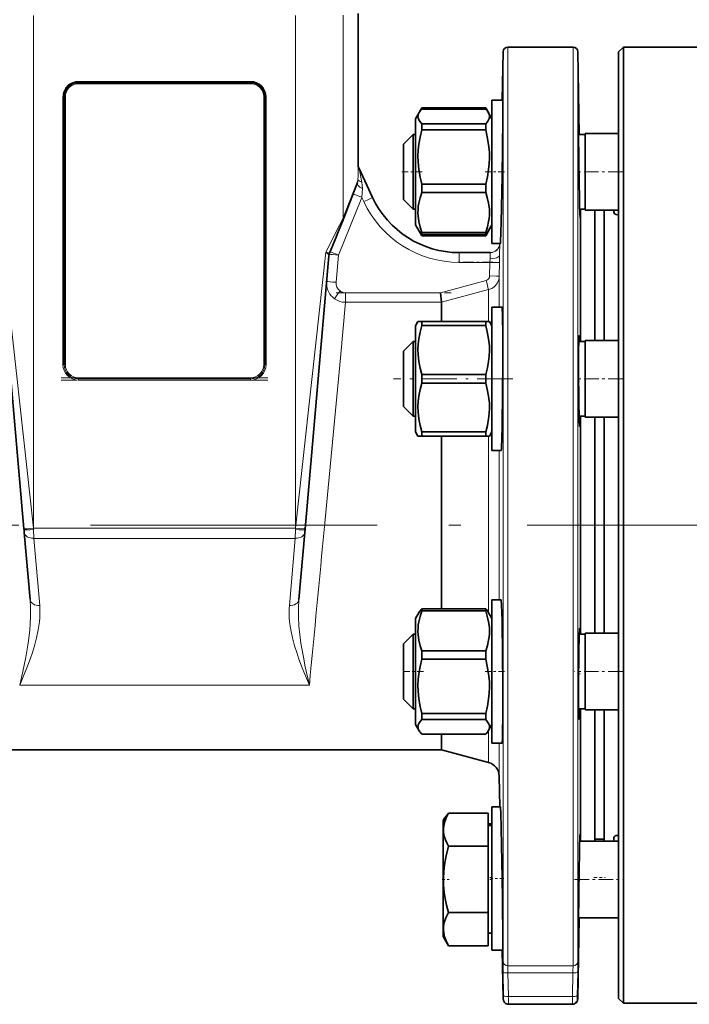
# Model space of a CAD drawing. Extents: x 0 to 420, y 0 to 297.
# Drawn here: x 70 to 98, y 143 to 185 of the extents above; entities that cross this region are included whole.
import ezdxf

# ---------------------------------------------------------------- set-up
doc = ezdxf.new("R2010")
doc.units = 0
doc.linetypes.add('DASHDOT', pattern=[18.5, 12, -3, 0.5, -3])

msp = doc.modelspace()

# ---------------------------------------------------------------- linework, layer by layer
at = {"color": 7, "lineweight": 13}
for p, q in [((70.96, 163.414), (70.96, 184.859)), ((81.922, 163.414), (81.922, 184.859)), ((83.909, 176.394), (83.909, 184.871)), ((90.606, 183.346), (90.606, 163.416)), ((90.806, 183.542), (90.806, 163.414)), ((93.532, 163.414), (93.532, 183.542)), ((93.732, 163.416), (93.732, 183.346)), ((72.841, 182.059), (72.841, 182.109)), ((72.841, 182.109), (80.041, 182.109)), ((80.041, 182.109), (80.041, 182.059)), ((72.841, 182.059), (72.841, 182.01)), ((80.041, 182.01), (72.841, 182.01)), ((80.041, 182.01), (80.041, 182.059)), ((72.191, 170.259), (72.191, 181.459)), ((72.291, 181.46), (72.291, 170.26)), ((80.591, 170.26), (80.591, 181.46)), ((80.691, 181.459), (80.691, 170.259)), ((84.553, 178.519), (84.541, 178.542)), ((84.541, 178.542), (84.553, 178.513)), ((85.143, 177.254), (84.578, 178.466)), ((84.578, 178.461), (85.143, 177.249)), ((84.718, 177.626), (84.697, 177.256)), ((84.697, 177.256), (83.719, 174.843)), ((84.78, 177.078), (84.697, 177.256)), ((85.143, 177.254), (85.143, 177.249)), ((90.459, 174.834), (90.466, 175.324)), ((69.696, 174.956), (70.958, 163.414)), ((81.924, 163.414), (83.186, 174.956)), ((83.719, 174.843), (83.62, 173.701)), ((88.768, 174.945), (88.768, 174.94)), ((90.066, 174.945), (88.768, 174.945)), ((88.768, 174.537), (88.768, 174.94)), ((88.768, 174.94), (90.066, 174.94)), ((90.059, 174.69), (90.054, 174.537)), ((90.066, 174.94), (90.059, 174.69)), ((90.066, 174.94), (90.066, 174.945)), ((90.453, 174.528), (90.459, 174.834)), ((90.054, 174.537), (88.768, 174.537)), ((90.044, 173.97), (90.054, 174.537)), ((90.453, 174.528), (90.444, 173.961)), ((90.444, 172.665), (90.444, 173.961)), ((87.983, 173.263), (89.895, 173.78)), ((84.018, 173.263), (84.018, 172.864)), ((84.018, 173.263), (87.983, 173.263)), ((89.999, 173.394), (88.036, 172.864)), ((89.999, 173.394), (89.999, 172.065)), ((88.036, 172.864), (84.018, 172.864)), ((72.841, 169.71), (80.041, 169.71)), ((72.841, 169.66), (72.841, 169.71)), ((80.041, 169.71), (80.041, 169.66)), ((80.041, 169.66), (72.841, 169.66)), ((72.841, 169.66), (72.841, 169.659)), ((72.841, 169.659), (80.041, 169.659)), ((72.841, 169.659), (72.841, 169.609)), ((80.041, 169.609), (72.841, 169.609)), ((80.041, 169.66), (80.041, 169.659)), ((80.041, 169.609), (80.041, 169.659)), ((89.999, 167.265), (89.999, 163.479)), ((90.444, 163.475), (90.444, 166.665)), ((70.958, 163.414), (70.96, 163.355)), ((70.96, 163.414), (70.96, 163.355)), ((70.96, 163.414), (81.922, 163.414)), ((70.96, 163.355), (70.971, 162.991)), ((81.911, 162.991), (81.922, 163.355)), ((81.922, 163.355), (81.922, 163.414)), ((81.922, 163.355), (81.924, 163.414)), ((89.999, 163.479), (89.999, 159.885)), ((90.444, 160.42), (90.444, 163.475)), ((90.606, 163.416), (90.606, 145.286)), ((90.806, 163.414), (90.806, 145.105)), ((93.532, 145.105), (93.532, 163.414)), ((93.732, 145.286), (93.732, 163.416)), ((70.971, 162.991), (71.219, 160.178)), ((81.911, 162.991), (70.971, 162.991)), ((81.663, 160.178), (81.911, 162.991)), ((70.381, 156.853), (82.501, 156.853)), ((89.999, 154.954), (89.999, 153.616)), ((90.444, 153.047), (90.444, 154.42)), ((90.806, 145.105), (93.532, 145.105)), ((90.626, 143.858), (90.611, 144.841)), ((90.811, 144.809), (90.826, 143.826)), ((93.527, 144.809), (90.811, 144.809)), ((93.512, 143.826), (93.527, 144.809)), ((93.727, 144.841), (93.712, 143.858)), ((90.826, 143.826), (93.512, 143.826))]:
    msp.add_line(p, q, dxfattribs=at)
at = {"color": 7, "lineweight": 35}
for p, q in [((84.541, 178.542), (84.541, 184.943)), ((90.571, 181.325), (90.606, 183.346)), ((93.532, 183.542), (90.806, 183.542)), ((93.792, 179.886), (93.732, 183.346)), ((95.441, 183.342), (95.641, 183.542)), ((95.441, 183.342), (95.441, 143.742)), ((98.841, 183.542), (95.641, 183.542)), ((95.641, 143.542), (95.641, 183.542)), ((72.841, 182.059), (80.041, 182.059)), ((72.241, 181.459), (72.241, 170.259)), ((80.641, 170.259), (80.641, 181.459)), ((90.141, 181.325), (90.141, 176.203)), ((90.571, 181.325), (90.141, 181.325)), ((90.589, 181.325), (90.141, 181.325)), ((87.094, 180.809), (87.204, 181)), ((87.204, 180.994), (87.204, 181)), ((89.878, 181), (87.204, 181)), ((87.204, 180.994), (89.878, 180.994)), ((87.204, 180.949), (89.878, 180.949)), ((89.878, 180.994), (89.878, 181)), ((89.878, 181), (90.141, 180.545)), ((86.941, 180.545), (87.094, 180.809)), ((86.941, 179.894), (86.941, 180.545)), ((90.141, 180.545), (89.988, 180.809)), ((87.204, 180.216), (87.204, 180.337)), ((87.204, 180.337), (89.878, 180.337)), ((87.204, 180.087), (87.204, 180.216)), ((87.204, 180.087), (89.878, 180.087)), ((89.878, 180.216), (89.878, 180.337)), ((89.878, 180.087), (89.878, 180.216)), ((86.441, 179.486), (86.841, 179.886)), ((86.441, 179.486), (86.841, 179.886)), ((86.841, 179.886), (86.841, 177.221)), ((86.941, 179.886), (86.841, 179.886)), ((86.941, 179.886), (86.841, 179.886)), ((86.941, 176.105), (86.941, 179.894)), ((94.041, 179.886), (93.765, 179.886)), ((94.041, 179.886), (93.792, 179.886)), ((94.041, 179.925), (94.041, 177.193)), ((95.441, 179.925), (94.041, 179.925)), ((95.441, 179.925), (94.041, 179.925)), ((86.441, 179.486), (86.441, 177.504)), ((84.545, 178.536), (84.541, 178.543)), ((84.553, 178.519), (84.545, 178.536)), ((84.578, 178.466), (84.553, 178.519)), ((84.553, 178.513), (84.578, 178.461)), ((84.578, 178.466), (84.577, 178.467)), ((84.578, 178.466), (85.143, 177.254)), ((87.204, 177.463), (87.204, 177.805)), ((87.204, 177.805), (89.878, 177.805)), ((89.878, 177.463), (89.878, 177.805)), ((86.441, 177.504), (86.441, 177.164)), ((86.441, 177.164), (86.841, 176.764)), ((86.841, 177.221), (86.841, 176.764)), ((87.204, 177.463), (89.878, 177.463)), ((93.803, 177.222), (93.809, 176.933)), ((94.041, 177.193), (94.041, 176.725)), ((86.941, 176.764), (86.841, 176.764)), ((94.041, 176.764), (93.813, 176.764)), ((93.841, 171.226), (93.841, 176.764)), ((95.441, 176.725), (94.041, 176.725)), ((94.441, 171.265), (94.441, 176.725)), ((94.841, 176.725), (94.841, 171.265)), ((86.941, 176.105), (87.094, 175.84)), ((89.878, 175.65), (90.141, 176.105)), ((90.141, 176.105), (89.988, 175.84)), ((90.141, 176.203), (90.141, 175.325)), ((87.094, 175.839), (87.204, 175.65)), ((87.204, 175.701), (87.204, 175.792)), ((87.204, 175.792), (89.878, 175.792)), ((87.204, 175.701), (89.878, 175.701)), ((87.204, 175.65), (87.204, 175.655)), ((87.204, 175.655), (89.878, 175.655)), ((89.878, 175.65), (87.204, 175.65)), ((89.878, 175.701), (89.878, 175.792)), ((89.878, 175.65), (89.878, 175.655)), ((90.492, 175.325), (90.141, 175.325)), ((90.465, 175.308), (90.466, 175.325)), ((69.561, 174.809), (70.56, 163.382)), ((83.321, 174.809), (82.322, 163.382)), ((83.321, 174.808), (83.322, 174.812)), ((83.321, 174.809), (83.322, 174.812)), ((88.768, 174.945), (90.066, 174.945)), ((87.983, 173.263), (88.036, 172.864)), ((88.036, 172.864), (88.036, 172.864)), ((88.036, 172.065), (88.036, 172.864)), ((90.564, 172.665), (90.141, 172.665)), ((90.141, 172.665), (90.141, 166.665)), ((86.941, 171.885), (87.045, 172.065)), ((86.941, 169.665), (86.941, 171.885)), ((87.045, 172.065), (87.204, 172.065)), ((87.204, 171.889), (87.204, 172.065)), ((87.204, 172.065), (89.878, 172.065)), ((87.204, 171.889), (89.878, 171.889)), ((89.878, 171.889), (89.878, 172.065)), ((89.878, 172.065), (90.037, 172.065)), ((90.141, 171.885), (90.037, 172.065)), ((86.441, 170.826), (86.841, 171.226)), ((86.941, 171.226), (86.841, 171.226)), ((86.841, 171.226), (86.841, 168.104)), ((94.041, 171.226), (93.771, 171.226)), ((94.041, 171.265), (94.041, 168.065)), ((95.441, 171.265), (94.041, 171.265)), ((94.841, 171.265), (94.441, 171.265)), ((86.441, 170.826), (86.441, 168.504)), ((87.204, 169.665), (87.204, 169.842)), ((87.204, 169.842), (89.878, 169.842)), ((89.878, 169.665), (89.878, 169.842)), ((86.941, 167.445), (86.941, 169.665)), ((87.204, 169.489), (87.204, 169.665)), ((87.204, 169.489), (89.878, 169.489)), ((89.878, 169.489), (89.878, 169.665)), ((86.441, 168.504), (86.841, 168.104)), ((93.778, 168.507), (93.784, 168.219)), ((86.941, 168.104), (86.841, 168.104)), ((94.041, 168.104), (93.786, 168.104)), ((93.841, 163.456), (93.841, 168.104)), ((95.441, 168.065), (94.041, 168.065)), ((94.441, 163.458), (94.441, 168.065)), ((94.841, 168.065), (94.841, 159.02)), ((86.941, 167.445), (87.045, 167.265)), ((87.204, 167.265), (87.045, 167.265)), ((87.204, 167.265), (87.204, 167.442)), ((87.204, 167.442), (89.878, 167.442)), ((87.204, 167.265), (89.878, 167.265)), ((88.036, 163.482), (88.036, 167.265)), ((89.878, 167.265), (89.878, 167.442)), ((90.037, 167.265), (89.878, 167.265)), ((90.141, 167.445), (90.037, 167.265)), ((90.524, 166.665), (90.141, 166.665)), ((70.56, 163.382), (70.562, 163.362)), ((70.562, 163.362), (70.572, 163.241)), ((70.572, 163.241), (70.82, 160.428)), ((82.309, 163.241), (82.062, 160.428)), ((82.309, 163.241), (82.32, 163.362)), ((82.32, 163.362), (82.322, 163.382)), ((88.036, 160.044), (88.036, 163.482)), ((93.841, 158.981), (93.841, 163.456)), ((94.441, 159.02), (94.441, 163.458)), ((90.141, 160.42), (90.141, 159.541)), ((90.524, 160.42), (90.141, 160.42)), ((86.941, 159.64), (87.094, 159.904)), ((87.204, 159.952), (87.204, 160.044)), ((87.204, 160.044), (89.878, 160.044)), ((87.204, 159.952), (89.878, 159.952)), ((89.878, 159.952), (89.878, 160.044)), ((90.141, 159.64), (89.988, 159.904)), ((86.941, 155.85), (86.941, 159.64)), ((90.141, 159.541), (90.141, 154.42)), ((94.041, 159.02), (94.041, 158.551)), ((95.441, 159.02), (94.041, 159.02)), ((94.841, 159.02), (94.441, 159.02)), ((86.441, 158.581), (86.841, 158.981)), ((86.841, 158.981), (86.841, 158.523)), ((86.941, 158.981), (86.841, 158.981)), ((94.041, 158.981), (93.792, 158.981)), ((86.441, 158.581), (86.441, 158.24)), ((86.441, 158.24), (86.441, 156.259)), ((86.841, 158.523), (86.841, 155.859)), ((87.204, 157.939), (87.204, 158.281)), ((87.204, 158.281), (89.878, 158.281)), ((89.878, 157.939), (89.878, 158.281)), ((94.041, 158.551), (94.041, 155.82)), ((87.204, 157.939), (89.878, 157.939)), ((86.441, 156.259), (86.841, 155.859)), ((93.766, 156.261), (93.767, 155.973)), ((86.941, 155.859), (86.841, 155.859)), ((86.941, 155.2), (86.941, 155.85)), ((94.041, 155.859), (93.768, 155.859)), ((93.841, 150.322), (93.841, 155.859)), ((95.441, 155.82), (94.041, 155.82)), ((94.441, 150.342), (94.441, 155.82)), ((94.841, 155.82), (94.841, 150.322)), ((87.204, 155.528), (87.204, 155.657)), ((87.204, 155.657), (89.878, 155.657)), ((87.204, 155.407), (87.204, 155.528)), ((87.204, 155.407), (89.878, 155.407)), ((89.878, 155.528), (89.878, 155.657)), ((89.878, 155.407), (89.878, 155.528)), ((86.941, 155.2), (87.094, 154.935)), ((90.141, 155.2), (89.988, 154.935)), ((87.204, 154.796), (89.878, 154.796)), ((88.036, 154.142), (88.036, 154.796)), ((64.846, 154.142), (88.036, 154.142)), ((88.036, 154.142), (89.999, 153.616)), ((90.564, 154.42), (90.141, 154.42)), ((90.444, 153.047), (90.466, 151.76)), ((90.141, 151.76), (90.141, 148.76)), ((90.492, 151.76), (90.141, 151.76)), ((90.466, 151.76), (90.141, 151.76)), ((88.105, 151.111), (88.325, 151.493)), ((88.105, 151.189), (88.16, 151.285)), ((88.105, 151.111), (88.105, 151.189)), ((89.981, 151.493), (88.326, 151.493)), ((89.981, 150.107), (89.981, 151.493)), ((88.105, 150.818), (88.105, 151.111)), ((88.105, 146.332), (88.105, 150.818)), ((90.141, 151.049), (89.981, 151.049)), ((90.141, 150.971), (89.981, 150.971)), ((94.441, 150.4), (94.841, 150.4)), ((89.981, 150.107), (88.326, 150.107)), ((89.981, 147.336), (89.981, 150.107)), ((93.816, 150.322), (95.441, 150.322)), ((94.441, 150.342), (94.405, 150.322)), ((90.141, 148.76), (90.141, 145.76)), ((93.77, 147.658), (93.767, 147.369)), ((89.981, 147.336), (88.326, 147.336)), ((89.981, 145.95), (89.981, 147.336)), ((93.791, 147.122), (93.732, 143.739)), ((93.765, 147.122), (95.441, 147.122)), ((88.105, 146.332), (88.325, 145.95)), ((90.141, 146.473), (89.981, 146.473)), ((89.981, 145.95), (88.326, 145.95)), ((90.589, 145.76), (90.141, 145.76)), ((90.571, 145.76), (90.606, 143.739)), ((93.51, 143.498), (90.827, 143.498)), ((95.441, 143.742), (95.641, 143.542)), ((98.841, 143.542), (95.641, 143.542))]:
    msp.add_line(p, q, dxfattribs=at)
at = {"color": 7, "linetype": 'DASHDOT', "lineweight": 13, "ltscale": 0.022881}
msp.add_line((86.365, 178.325), (87.28, 178.325), dxfattribs=at)
at = {"color": 7, "linetype": 'DASHDOT', "lineweight": 13, "ltscale": 0.02144}
msp.add_line((90.664, 178.325), (89.807, 178.325), dxfattribs=at)
at = {"color": 7, "linetype": 'DASHDOT', "lineweight": 13, "ltscale": 0.050267}
msp.add_line((95.608, 178.325), (93.598, 178.325), dxfattribs=at)
at = {"color": 7, "linetype": 'DASHDOT', "lineweight": 13, "ltscale": 0.000572395}
msp.add_line((93.763, 178.285), (93.786, 178.285), dxfattribs=at)
at = {"color": 7, "linetype": 'DASHDOT', "lineweight": 13, "ltscale": 0.038959}
msp.add_line((90.196, 174.54), (88.638, 174.54), dxfattribs=at)
at = {"color": 7, "linetype": 'DASHDOT', "lineweight": 13, "ltscale": 0.120545}
msp.add_line((83.616, 173.261), (88.438, 173.261), dxfattribs=at)
at = {"color": 7, "linetype": 'DASHDOT', "lineweight": 13, "ltscale": 0.216}
msp.add_line((72.121, 169.71), (80.761, 169.71), dxfattribs=at)
at = {"color": 7, "linetype": 'DASHDOT', "lineweight": 13, "ltscale": 0.216003}
msp.add_line((80.761, 169.609), (72.121, 169.609), dxfattribs=at)
at = {"color": 7, "linetype": 'DASHDOT', "lineweight": 13, "ltscale": 0.124605}
msp.add_line((91.01, 169.665), (86.026, 169.665), dxfattribs=at)
at = {"color": 7, "linetype": 'DASHDOT', "lineweight": 13, "ltscale": 0.050087}
msp.add_line((95.608, 169.665), (93.604, 169.665), dxfattribs=at)
at = {"color": 7, "linetype": 'DASHDOT', "lineweight": 13, "ltscale": 0.001062}
msp.add_line((93.761, 169.571), (93.804, 169.571), dxfattribs=at)
at = {"color": 7, "linetype": 'DASHDOT', "lineweight": 13}
for p, q in [((54.841, 163.542), (98.041, 163.542)), ((162.613, 163.542), (88.68, 163.542))]:
    msp.add_line(p, q, dxfattribs=at)
at = {"color": 7, "linetype": 'DASHDOT', "lineweight": 13, "ltscale": 0.022885}
msp.add_line((87.28, 157.42), (86.365, 157.42), dxfattribs=at)
at = {"color": 7, "linetype": 'DASHDOT', "lineweight": 13, "ltscale": 0.021494}
msp.add_line((90.666, 157.42), (89.806, 157.42), dxfattribs=at)
at = {"color": 7, "linetype": 'DASHDOT', "lineweight": 13, "ltscale": 0.050178}
msp.add_line((95.608, 157.42), (93.601, 157.42), dxfattribs=at)
at = {"color": 7, "linetype": 'DASHDOT', "lineweight": 13, "ltscale": 0.001685}
msp.add_line((93.762, 157.325), (93.829, 157.325), dxfattribs=at)
at = {"color": 7, "linetype": 'DASHDOT', "lineweight": 13, "ltscale": 0.007135}
msp.add_line((88.064, 148.722), (88.349, 148.722), dxfattribs=at)
at = {"color": 7, "linetype": 'DASHDOT', "lineweight": 13, "ltscale": 0.004803}
for p, q in [((90.157, 148.8), (89.965, 148.8)), ((90.157, 148.722), (89.965, 148.722))]:
    msp.add_line(p, q, dxfattribs=at)
at = {"color": 7, "linetype": 'DASHDOT', "lineweight": 13, "ltscale": 0.013571}
msp.add_line((90.638, 148.76), (90.096, 148.76), dxfattribs=at)
at = {"color": 7, "linetype": 'DASHDOT', "lineweight": 13, "ltscale": 0.050265}
msp.add_line((93.598, 148.722), (95.608, 148.722), dxfattribs=at)
at = {"color": 7, "linetype": 'DASHDOT', "lineweight": 13, "ltscale": 0.012}
msp.add_line((94.401, 148.8), (94.881, 148.8), dxfattribs=at)
at = {"color": 7, "lineweight": 35}
for points in [[(90.524, 176.203), (90.561, 178.145), (90.589, 180.529), (90.592, 181.129), (90.59, 181.32), (90.589, 181.324), (90.589, 181.324), (90.589, 181.325)], [(87.094, 180.809), (87.06, 180.735), (87.048, 180.686), (87.045, 180.637), (87.05, 180.588), (87.08, 180.502), (87.135, 180.415), (87.204, 180.337)], [(89.878, 180.337), (89.95, 180.419), (90.001, 180.501), (90.022, 180.55), (90.034, 180.6), (90.037, 180.649), (90.032, 180.698), (90.015, 180.753), (89.988, 180.809)], [(87.204, 180.087), (87.132, 179.78), (87.081, 179.475), (87.055, 179.23), (87.045, 178.985), (87.05, 178.74), (87.08, 178.419), (87.135, 178.097), (87.204, 177.805)], [(89.878, 177.805), (89.95, 178.111), (90.001, 178.417), (90.027, 178.662), (90.037, 178.907), (90.032, 179.151), (90.002, 179.472), (89.947, 179.794), (89.878, 180.087)], [(93.767, 180.185), (93.767, 180.185), (93.767, 180.18), (93.765, 180.133), (93.767, 179.622)], [(93.778, 179.886), (93.774, 180.037), (93.768, 180.182), (93.768, 180.185), (93.767, 180.185)], [(83.883, 176.247), (84.353, 177.441), (84.49, 177.801), (84.515, 177.874)], [(87.204, 177.463), (87.132, 177.239), (87.081, 177.015), (87.06, 176.88), (87.048, 176.745), (87.045, 176.611), (87.05, 176.477), (87.08, 176.242), (87.135, 176.006), (87.204, 175.792)], [(89.878, 175.792), (89.95, 176.016), (90.001, 176.24), (90.022, 176.375), (90.034, 176.51), (90.037, 176.644), (90.032, 176.778), (90.002, 177.013), (89.947, 177.249), (89.878, 177.463)], [(93.809, 176.933), (93.819, 176.574), (93.826, 176.406), (93.828, 176.387), (93.828, 176.385), (93.828, 176.385)], [(93.828, 176.385), (93.829, 176.385), (93.829, 176.386), (93.829, 176.392), (93.831, 176.449), (93.83, 176.764)], [(95.248, 176.725), (95.241, 176.652), (95.249, 176.607), (95.267, 176.573), (95.295, 176.548), (95.333, 176.532), (95.395, 176.525)], [(90.492, 175.325), (90.492, 175.325), (90.493, 175.325), (90.494, 175.33), (90.498, 175.377), (90.514, 175.82), (90.524, 176.203)], [(90.524, 166.665), (90.525, 166.665), (90.525, 166.666), (90.526, 166.667), (90.527, 166.672), (90.534, 166.722), (90.541, 166.821), (90.554, 167.144), (90.567, 167.701), (90.585, 169.112), (90.591, 170.331), (90.591, 171.47), (90.581, 172.359), (90.572, 172.602), (90.567, 172.658), (90.565, 172.663), (90.565, 172.665), (90.564, 172.665), (90.564, 172.665), (90.564, 172.665)], [(87.204, 171.889), (87.132, 171.614), (87.081, 171.34), (87.055, 171.12), (87.045, 170.9), (87.05, 170.681), (87.08, 170.393), (87.135, 170.105), (87.204, 169.842)], [(89.878, 169.842), (89.95, 170.117), (90.001, 170.391), (90.027, 170.611), (90.037, 170.83), (90.032, 171.05), (90.002, 171.337), (89.947, 171.626), (89.878, 171.889)], [(93.784, 171.471), (93.784, 171.471), (93.783, 171.47), (93.783, 171.469), (93.782, 171.465), (93.778, 171.418), (93.771, 171.188), (93.767, 170.907)], [(93.8, 171.226), (93.794, 171.381), (93.787, 171.46), (93.785, 171.469), (93.785, 171.47), (93.784, 171.471)], [(87.204, 169.489), (87.132, 169.214), (87.081, 168.94), (87.055, 168.72), (87.045, 168.5), (87.05, 168.281), (87.08, 167.993), (87.135, 167.705), (87.204, 167.442)], [(89.878, 167.442), (89.95, 167.717), (90.001, 167.991), (90.027, 168.211), (90.037, 168.43), (90.032, 168.65), (90.002, 168.937), (89.947, 169.226), (89.878, 169.489)], [(93.784, 168.219), (93.793, 167.875), (93.802, 167.711), (93.806, 167.676), (93.808, 167.672), (93.808, 167.671), (93.809, 167.671), (93.809, 167.671)], [(93.809, 167.671), (93.809, 167.671), (93.809, 167.671), (93.81, 167.671), (93.81, 167.672), (93.812, 167.683), (93.819, 167.779), (93.827, 168.104)], [(90.564, 159.541), (90.544, 160.214), (90.532, 160.384), (90.527, 160.416), (90.526, 160.418), (90.525, 160.419), (90.524, 160.419), (90.524, 160.42)], [(87.204, 159.952), (87.132, 159.728), (87.081, 159.504), (87.06, 159.369), (87.048, 159.235), (87.045, 159.1), (87.05, 158.966), (87.08, 158.731), (87.135, 158.495), (87.204, 158.281)], [(89.878, 158.281), (89.95, 158.506), (90.001, 158.729), (90.022, 158.864), (90.034, 158.999), (90.037, 159.133), (90.032, 159.267), (90.002, 159.502), (89.947, 159.738), (89.878, 159.952)], [(90.564, 154.42), (90.564, 154.42), (90.564, 154.42), (90.565, 154.42), (90.565, 154.422), (90.567, 154.426), (90.572, 154.481), (90.577, 154.586), (90.585, 154.93), (90.59, 155.493), (90.591, 156.918), (90.584, 158.071), (90.564, 159.541)], [(93.809, 159.225), (93.809, 159.225), (93.809, 159.225), (93.808, 159.224), (93.807, 159.22), (93.802, 159.174), (93.791, 158.943), (93.784, 158.661)], [(93.824, 158.981), (93.819, 159.131), (93.813, 159.213), (93.811, 159.223), (93.81, 159.225), (93.809, 159.225)], [(87.204, 157.939), (87.132, 157.633), (87.081, 157.328), (87.055, 157.082), (87.045, 156.837), (87.05, 156.593), (87.08, 156.272), (87.135, 155.95), (87.204, 155.657)], [(89.878, 155.657), (89.95, 155.964), (90.001, 156.269), (90.027, 156.514), (90.037, 156.759), (90.032, 157.004), (90.002, 157.325), (89.947, 157.647), (89.878, 157.939)], [(93.767, 155.973), (93.772, 155.63), (93.778, 155.467), (93.781, 155.431), (93.782, 155.427), (93.783, 155.426), (93.783, 155.425), (93.784, 155.425)], [(93.784, 155.425), (93.784, 155.425), (93.784, 155.425), (93.784, 155.426), (93.785, 155.427), (93.786, 155.432), (93.791, 155.487), (93.806, 155.859)], [(87.204, 155.407), (87.132, 155.325), (87.081, 155.243), (87.06, 155.194), (87.048, 155.145), (87.045, 155.095), (87.05, 155.046), (87.067, 154.991), (87.094, 154.935)], [(89.988, 154.935), (90.022, 155.009), (90.034, 155.058), (90.037, 155.107), (90.032, 155.156), (90.002, 155.242), (89.947, 155.329), (89.878, 155.407)], [(90.564, 148.76), (90.525, 150.852), (90.506, 151.526), (90.498, 151.7), (90.494, 151.754), (90.493, 151.76), (90.492, 151.76), (90.492, 151.76)], [(88.16, 151.285), (88.123, 151.2), (88.111, 151.122)], [(88.112, 150.828), (88.124, 150.963), (88.155, 151.103), (88.205, 151.25), (88.258, 151.367), (88.326, 151.493)], [(88.306, 151.459), (88.219, 151.368), (88.16, 151.285)], [(88.112, 150.828), (88.118, 150.685), (88.144, 150.538), (88.192, 150.384), (88.249, 150.251), (88.326, 150.107)], [(93.829, 150.622), (93.828, 150.621), (93.828, 150.621), (93.827, 150.615), (93.824, 150.563), (93.809, 150.058)], [(93.831, 150.321), (93.83, 150.593), (93.829, 150.618), (93.829, 150.621), (93.829, 150.622)], [(95.395, 150.56), (95.342, 150.555), (95.3, 150.54), (95.26, 150.502), (95.244, 150.46), (95.242, 150.408), (95.258, 150.322)], [(88.326, 150.107), (88.224, 149.71), (88.158, 149.353), (88.124, 149.054), (88.111, 148.764), (88.118, 148.476), (88.146, 148.18), (88.187, 147.919), (88.245, 147.64), (88.326, 147.336)], [(90.589, 145.76), (90.589, 145.761), (90.589, 145.761), (90.59, 145.766), (90.591, 145.811), (90.592, 146.194), (90.575, 147.908), (90.564, 148.76)], [(88.326, 145.95), (88.224, 146.149), (88.158, 146.327), (88.124, 146.477), (88.111, 146.622), (88.118, 146.766), (88.146, 146.914), (88.214, 147.113), (88.326, 147.336)], [(93.767, 147.369), (93.765, 147.024), (93.766, 146.827), (93.767, 146.822), (93.767, 146.822)], [(93.767, 146.822), (93.767, 146.822), (93.767, 146.822), (93.768, 146.83), (93.778, 147.122)], [(90.606, 143.739), (90.623, 143.653), (90.667, 143.577), (90.681, 143.561)], [(93.732, 143.739), (93.715, 143.653), (93.671, 143.577), (93.656, 143.561)]]:
    msp.add_lwpolyline(points, dxfattribs=at)
at = {"color": 7, "lineweight": 13}
for points in [[(83.909, 176.394), (84.442, 177.747), (84.536, 178.002)], [(84.695, 177.891), (84.715, 177.757), (84.718, 177.626)], [(83.186, 174.956), (83.756, 176.088), (83.909, 176.394)], [(83.186, 174.956), (83.295, 174.936), (83.33, 174.926), (83.344, 174.92), (83.347, 174.918), (83.347, 174.917)], [(83.321, 174.808), (83.319, 174.829), (83.289, 174.875), (83.243, 174.916), (83.186, 174.956)], [(90.054, 174.537), (90.337, 174.531), (90.45, 174.528), (90.453, 174.528), (90.453, 174.528)], [(90.044, 173.97), (90.327, 173.965), (90.44, 173.961), (90.443, 173.961), (90.444, 173.961)], [(84.018, 172.864), (83.801, 170.546), (83.132, 163.482)], [(70.958, 163.414), (70.675, 163.39), (70.563, 163.382), (70.56, 163.382), (70.56, 163.382)], [(82.322, 163.382), (82.321, 163.382), (82.318, 163.382), (82.281, 163.384), (81.924, 163.414)], [(70.733, 158.608), (70.801, 159.152), (70.823, 159.425), (70.837, 159.699), (70.839, 160.064), (70.82, 160.428)], [(82.062, 160.428), (82.042, 160.063), (82.045, 159.699), (82.065, 159.334), (82.101, 158.97), (82.148, 158.608)], [(71.219, 160.178), (71.228, 160.023), (71.23, 159.869), (71.223, 159.684), (71.207, 159.5), (71.158, 159.163), (71.087, 158.828), (70.997, 158.496)], [(81.885, 158.496), (81.795, 158.829), (81.724, 159.163), (81.674, 159.501), (81.659, 159.685), (81.652, 159.869), (81.654, 160.024), (81.663, 160.178)], [(70.381, 156.853), (70.555, 157.622), (70.633, 158.013), (70.733, 158.608)], [(82.148, 158.608), (82.249, 158.013), (82.327, 157.622), (82.501, 156.853)], [(70.997, 158.496), (70.91, 158.218), (70.815, 157.943), (70.677, 157.578), (70.581, 157.335), (70.381, 156.853)], [(82.501, 156.853), (82.301, 157.335), (82.205, 157.578), (82.067, 157.943), (81.972, 158.218), (81.885, 158.496)], [(90.606, 143.739), (90.612, 143.716), (90.627, 143.694)], [(93.71, 143.694), (93.726, 143.716), (93.732, 143.739)]]:
    msp.add_lwpolyline(points, dxfattribs=at)
at = {"color": 7, "lineweight": 35}
for centre, radius, start, end in [((90.806, 183.342), 0.2, 90, 179), ((93.532, 183.342), 0.2, 1, 90), ((72.841, 181.459), 0.6, 89.9998, 146.249), ((80.041, 181.459), 0.6, 33.751, 90.0002), ((87.698, 180.444), 0.706, 134.411, 148.8414), ((88.868, 180.143), 1.87, 152.9317, 156.1098), ((88.214, 180.143), 1.87, 23.89, 27.0683), ((89.384, 180.444), 0.706, 31.159, 45.5887), ((301.913, 181.526), 208.155, 180.52406, 180.89538), ((84.433, 178.462), 0.131, 22.9247, 35.5231), ((285.016, 181.155), 191.254, 180.86345, 181.17843), ((88.768, 178.945), 4, 205.0009, 270.0003), ((95.393, 176.924), 0.399, 270.2549, 276.934), ((-325.679, 340.592), 441.306, 337.9501, 338.13591), ((87.698, 176.205), 0.706, 211.1586, 225.589), ((88.868, 176.506), 1.87, 203.89, 207.0683), ((89.384, 176.205), 0.706, 314.4113, 328.841), ((88.213, 176.506), 1.87, 332.9317, 336.1098), ((83.719, 174.77), 0.4, 157.9994, 174.4414), ((193.816, 170.251), 100.051, 179.62398, 180.39634), ((199.104, 170.142), 105.338, 180.31737, 180.88939), ((87.698, 159.539), 0.706, 134.4113, 148.8411), ((89.384, 159.539), 0.706, 31.1586, 45.589), ((186.936, 156.859), 93.17, 178.89142, 179.72077), ((206.246, 156.597), 112.482, 179.63545, 180.17121), ((87.698, 155.3), 0.706, 211.1589, 225.5887), ((89.384, 155.3), 0.706, 314.411, 328.8414), ((89.844, 153.037), 0.6, 1, 75), ((95.393, 150.161), 0.399, 83.0692, 89.7469), ((267.566, 146.148), 173.801, 178.71088, 179.15545), ((324.681, 145.146), 230.925, 179.11576, 179.37675), ((90.827, 143.698), 0.2, 223.1227, 269.9995), ((93.51, 143.698), 0.2, 270.0024, 330.7314)]:
    msp.add_arc(centre, radius, start, end, dxfattribs=at)
at = {"color": 7, "lineweight": 13}
for centre, radius, start, end in [((219.56, 177.565), 135.025, 179.58694, 179.81458), ((162.551, 194.24), 79.554, 191.44047, 191.85953), ((84.117, 178.005), 0.419, 341.7914, 359.5804), ((83.541, 176.382), 0.368, 338.4411, 1.8413), ((90.066, 175.34), 0.4, 269.9996, 357.8319), ((90.066, 175.345), 0.4, 269.9991, 354.9591), ((83.707, 174.775), 0.387, 158.4089, 174.4966), ((83.346, 174.919), 0.00276, 297.3612, 3.992), ((89.843, 173.973), 0.201, 285.2665, 359.1496), ((89.846, 173.972), 0.598, 303.3632, 358.9803), ((84.018, 173.664), 0.799, 182.17, 234.2532), ((84.022, 173.665), 0.404, 174.9221, 233.9286), ((7.572, 151.47), 85.293, 14.89455, 15.16302), ((89.845, 173.972), 0.598, 284.9055, 303.439), ((113.969, 151.322), 37.361, 143.892, 144.5049), ((84.018, 173.665), 0.801, 234.3633, 269.956), ((84.018, 173.661), 0.398, 234.019, 269.9801), ((-11677.699, 1279.534), 11813.667, 354.5468154, 354.5791115), ((129.14, 145.5), 38.534, 180.3174, 180.9794), ((107.935, 145.248), 17.129, 180.4762, 181.469), ((76.403, 145.248), 17.13, 358.531, 359.5238), ((55.197, 145.5), 38.535, 359.0206, 359.6826), ((83.177, 143.694), 7.451, 0.0023, 1.2637), ((60.631, 143.495), 30.196, 0.005, 0.6274), ((123.944, 143.494), 30.434, 179.375, 179.9925), ((101.16, 143.694), 7.449, 178.7362, 179.9979), ((90.827, 143.698), 0.2, 180.9416, 223.1239), ((93.51, 143.698), 0.2, 330.7294, 359.0583)]:
    msp.add_arc(centre, radius, start, end, dxfattribs=at)
for centre, major_axis, ratio, start_param, end_param in [((72.841, 181.459), (0.65, 0), 0.99998, 1.570796, 3.141593), ((80.041, 181.459), (0.65, 0), 0.99998, 0, 1.570796), ((72.841, 181.46), (-0.55, 0), 0.99998, 4.712389, 6.283185), ((80.041, 181.46), (-0.55, 0), 0.99998, 3.141593, 4.712389), ((72.191, 181.459), (0.05, 0), 0.006401, 4.712389, 6.283185), ((72.291, 181.46), (-0.05, 0), 0.006401, 4.712389, 6.283185), ((80.591, 181.46), (-0.05, 0), 0.006401, 3.141593, 4.712389), ((80.691, 181.459), (0.05, 0), 0.006401, 3.141593, 4.712389), ((84.936, 178.002), (0.4, -0.002), 0.348966, 3.152192, 4.066452), ((84.876, 177.697), (0.371, -0.15), 0.329553, 3.139048, 4.407365), ((84.697, 177.254), (0.371, -0.15), 0.005933, 1.573199, 2.902881), ((84.78, 177.08), (-0.363, -0.169), 0.005801, 1.568091, 3.138887), ((88.768, 178.945), (4, 0), 0.99998, 3.577925, 4.712389), ((88.768, 178.94), (-4, 0), 0.99998, 0.436332, 1.570796), ((88.768, 178.937), (4.4, 0), 0.99998, 3.577925, 4.712389), ((83.719, 174.84), (0.398, -0.035), 0.006377, 1.571354, 2.891333), ((83.719, 174.84), (0.371, -0.15), 0.005933, 1.573199, 2.776375), ((90.059, 174.841), (0.4, -0.007), 0.376487, 4.718639, 6.281177), ((83.62, 173.699), (0.398, -0.035), 0.006377, 1.571354, 2.965166), ((72.191, 170.259), (0.05, 0), 0.006401, 4.712389, 6.283185), ((72.841, 170.259), (0.65, 0), 0.99998, 3.141593, 4.712389), ((72.291, 170.26), (-0.05, 0), 0.006401, 4.712389, 6.283185), ((72.841, 170.26), (0.6, 0), 0.99998, 3.141593, 4.712389), ((72.841, 170.259), (-0.6, 0), 0.99998, 0, 1.570796), ((72.841, 170.26), (-0.55, 0), 0.99998, 0, 1.570796), ((80.041, 170.26), (-0.55, 0), 0.99998, 1.570796, 3.141593), ((80.041, 170.26), (0.6, 0), 0.99998, 4.712389, 6.283185), ((80.041, 170.259), (-0.6, 0), 0.99998, 1.570796, 3.141593), ((80.041, 170.259), (0.65, 0), 0.99998, 4.712389, 6.283185), ((80.591, 170.26), (-0.05, 0), 0.006401, 3.141593, 4.712389), ((80.691, 170.259), (0.05, 0), 0.006401, 3.141593, 4.712389), ((70.96, 163.397), (0.398, 0.035), 0.10432, 3.141032, 4.703256), ((70.971, 163.276), (-0.398, -0.035), 0.710261, 6.282393, 7.791522), ((70.96, 163.427), (2, 0), 0.006401, 4.711313, 4.712389), ((81.911, 163.276), (-0.398, 0.035), 0.710261, 1.633256, 3.142385), ((81.922, 163.427), (2, 0), 0.006401, 4.712389, 4.713464), ((81.922, 163.397), (0.398, -0.035), 0.10432, 4.721522, 6.283746), ((71.219, 160.463), (-0.398, -0.035), 0.710261, 6.282393, 7.791522), ((81.663, 160.463), (-0.398, 0.035), 0.710261, 1.633256, 3.142385), ((90.806, 145.29), (-0.2, 0), 0.92186, 0.017453, 1.570796), ((93.532, 145.29), (0.2, 0), 0.92186, 4.712389, 6.265732), ((90.811, 144.845), (0.2, 0.003), 0.179928, 3.148057, 4.709674), ((93.527, 144.845), (0.2, -0.003), 0.179928, 4.715104, 6.276721), ((90.826, 143.862), (0.2, 0.003), 0.179928, 3.14764, 4.709632), ((93.512, 143.862), (0.2, -0.003), 0.179928, 4.715146, 6.277138)]:
    msp.add_ellipse(centre, major_axis=major_axis, ratio=ratio, start_param=start_param, end_param=end_param, dxfattribs=at)
at = {"color": 7, "lineweight": 35}
for centre, major_axis, ratio, start_param, end_param in [((72.841, 181.459), (-0.6, 0), 0.99998, 5.694137, 6.283185), ((80.041, 181.459), (-0.6, 0), 0.99998, 3.141593, 3.730641), ((-15.459, 178.542), (100, 0), 0.006401, 6.276732, 6.283185)]:
    msp.add_ellipse(centre, major_axis=major_axis, ratio=ratio, start_param=start_param, end_param=end_param, dxfattribs=at)

doc.saveas('drawing.dxf')
